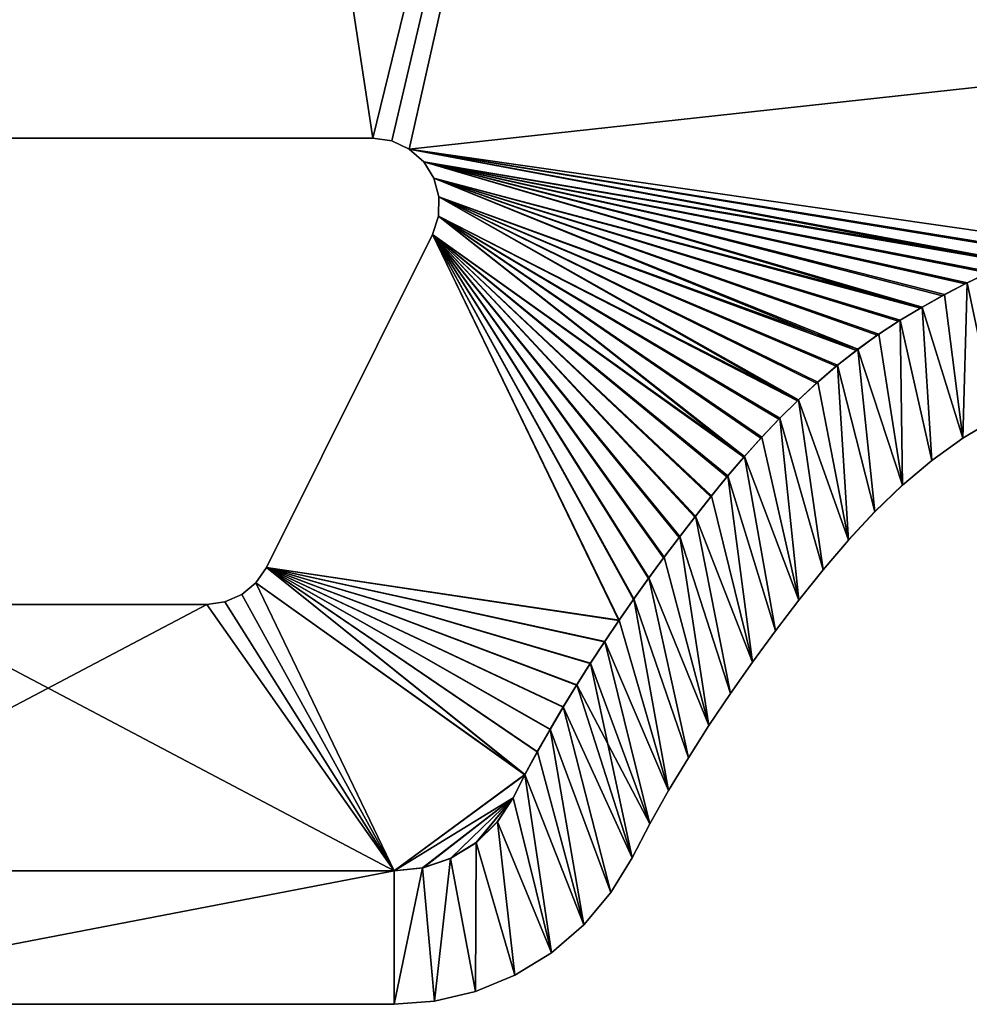
# Model space of a CAD drawing. Units: inches. Extents: x -1 to 1.53, y -5.55 to 1.82.
# Drawn here: x 0.56 to 0.84, y -1.82 to -1.52 of the extents above; entities that cross this region are included whole.
import ezdxf

# ---------------------------------------------------------------- set-up
doc = ezdxf.new("R2010")
doc.units = ezdxf.units.IN
doc.header["$MEASUREMENT"] = 0
doc.layers.add('AFUWA-3-HWBK', color=19, linetype='Continuous')
doc.layers.add('AFUWA-P', color=2, linetype='Continuous')

# ---------------------------------------------------------------- blocks, each defined once
blk = doc.blocks.new('A$C418A5E65')
at = {"linetype": 'Continuous', "lineweight": 0}
for p, q in [((-0.65077, -1.28768), (-0.46179, -1.28768)), ((-0.45615, -1.2885), (-0.46179, -1.28768)), ((-0.45098, -1.29091), (-0.45615, -1.2885)), ((-0.44673, -1.29469), (-0.45098, -1.29091)), ((-0.44673, -1.29469), (-0.44373, -1.29954)), ((-0.44373, -1.29954), (-0.44224, -1.30503)), ((-0.44224, -1.30503), (-0.44239, -1.31073)), ((-0.44239, -1.31073), (-0.44417, -1.31614)), ((-0.4932, -1.41457), (-0.44417, -1.31614)), ((-0.28617, -1.33049), (-0.27935, -1.32722)), ((-0.28617, -1.33049), (-0.27935, -1.32722)), ((-0.28617, -1.33049), (-0.2929, -1.33395)), ((-0.28617, -1.33049), (-0.2929, -1.33395)), ((-0.2995, -1.33761), (-0.2929, -1.33395)), ((-0.2995, -1.33761), (-0.2929, -1.33395)), ((-0.30598, -1.3415), (-0.2995, -1.33761)), ((-0.30598, -1.3415), (-0.2995, -1.33761)), ((-0.30598, -1.3415), (-0.31231, -1.34564)), ((-0.30598, -1.3415), (-0.31231, -1.34564)), ((-0.31848, -1.35007), (-0.31231, -1.34564)), ((-0.31231, -1.34564), (-0.31848, -1.35007)), ((-0.32449, -1.35479), (-0.31848, -1.35007)), ((-0.32449, -1.35479), (-0.31848, -1.35007)), ((-0.32449, -1.35479), (-0.33034, -1.35979)), ((-0.32449, -1.35479), (-0.33034, -1.35979)), ((-0.33034, -1.35979), (-0.33602, -1.36501)), ((-0.33602, -1.36501), (-0.33034, -1.35979)), ((-0.34151, -1.37044), (-0.33602, -1.36501)), ((-0.33602, -1.36501), (-0.34151, -1.37044)), ((-0.34151, -1.37044), (-0.34682, -1.37602)), ((-0.34151, -1.37044), (-0.34682, -1.37602)), ((-0.27773, -1.37051), (-0.28745, -1.37638)), ((-0.27773, -1.37051), (-0.28745, -1.37638)), ((-0.35194, -1.38171), (-0.34682, -1.37602)), ((-0.35194, -1.38171), (-0.34682, -1.37602)), ((-0.29667, -1.38294), (-0.28745, -1.37638)), ((-0.28745, -1.37638), (-0.29667, -1.38294)), ((-0.35691, -1.38752), (-0.35194, -1.38171)), ((-0.35691, -1.38752), (-0.35194, -1.38171)), ((-0.29667, -1.38294), (-0.30533, -1.39023)), ((-0.30533, -1.39023), (-0.29667, -1.38294)), ((-0.35691, -1.38752), (-0.36176, -1.39341)), ((-0.35691, -1.38752), (-0.36176, -1.39341)), ((-0.31352, -1.39811), (-0.30533, -1.39023)), ((-0.31352, -1.39811), (-0.30533, -1.39023)), ((-0.36649, -1.39939), (-0.36176, -1.39341)), ((-0.36176, -1.39341), (-0.36649, -1.39939)), ((-0.31352, -1.39811), (-0.3213, -1.40648)), ((-0.31352, -1.39811), (-0.3213, -1.40648)), ((-0.37113, -1.40543), (-0.36649, -1.39939)), ((-0.37113, -1.40543), (-0.36649, -1.39939)), ((-0.37113, -1.40543), (-0.37571, -1.41151)), ((-0.37113, -1.40543), (-0.37571, -1.41151)), ((-0.32873, -1.41522), (-0.3213, -1.40648)), ((-0.32873, -1.41522), (-0.3213, -1.40648)), ((-0.37571, -1.41151), (-0.38022, -1.41765)), ((-0.38022, -1.41765), (-0.37571, -1.41151)), ((-0.4932, -1.41457), (-0.49627, -1.41905)), ((-0.32873, -1.41522), (-0.33589, -1.42419)), ((-0.32873, -1.41522), (-0.33589, -1.42419)), ((-0.50046, -1.42253), (-0.49627, -1.41905)), ((-0.38465, -1.42384), (-0.38022, -1.41765)), ((-0.38022, -1.41765), (-0.38465, -1.42384)), ((-0.50543, -1.42472), (-0.51082, -1.42547)), ((-0.50046, -1.42253), (-0.50543, -1.42472)), ((-0.38465, -1.42384), (-0.389, -1.43009)), ((-0.389, -1.43009), (-0.38465, -1.42384)), ((-0.33589, -1.42419), (-0.34284, -1.4333)), ((-0.33589, -1.42419), (-0.34284, -1.4333)), ((-0.60456, -1.42547), (-0.51082, -1.42547)), ((-0.39327, -1.4364), (-0.389, -1.43009)), ((-0.39327, -1.4364), (-0.389, -1.43009)), ((-0.3496, -1.4425), (-0.34284, -1.4333)), ((-0.34284, -1.4333), (-0.3496, -1.4425)), ((-0.39745, -1.44278), (-0.39327, -1.4364)), ((-0.39745, -1.44278), (-0.39327, -1.4364)), ((-0.39745, -1.44278), (-0.40153, -1.44922)), ((-0.40153, -1.44922), (-0.39745, -1.44278)), ((-0.3496, -1.4425), (-0.35615, -1.4518)), ((-0.3496, -1.4425), (-0.35615, -1.4518)), ((-0.40551, -1.45574), (-0.40153, -1.44922)), ((-0.40153, -1.44922), (-0.40551, -1.45574)), ((-0.36248, -1.46121), (-0.35615, -1.4518)), ((-0.35615, -1.4518), (-0.36248, -1.46121)), ((-0.40939, -1.46233), (-0.40551, -1.45574)), ((-0.40939, -1.46233), (-0.40551, -1.45574)), ((-0.40939, -1.46233), (-0.41316, -1.469)), ((-0.40939, -1.46233), (-0.41316, -1.469)), ((-0.36248, -1.46121), (-0.36856, -1.47076)), ((-0.36248, -1.46121), (-0.36856, -1.47076)), ((-0.41681, -1.47575), (-0.41316, -1.469)), ((-0.41681, -1.47575), (-0.41316, -1.469)), ((-0.36856, -1.47076), (-0.37439, -1.48046)), ((-0.36856, -1.47076), (-0.37439, -1.48046)), ((-0.42035, -1.48259), (-0.41681, -1.47575)), ((-0.41681, -1.47575), (-0.42035, -1.48259)), ((-0.37995, -1.49031), (-0.37439, -1.48046)), ((-0.37439, -1.48046), (-0.37995, -1.49031)), ((-0.42495, -1.48969), (-0.42035, -1.48259)), ((-0.42035, -1.48259), (-0.42495, -1.48969)), ((-0.43121, -1.49583), (-0.42495, -1.48969)), ((-0.42495, -1.48969), (-0.43121, -1.49583)), ((-0.38521, -1.50034), (-0.37995, -1.49031)), ((-0.37995, -1.49031), (-0.38521, -1.50034)), ((-0.43121, -1.49583), (-0.43878, -1.50049)), ((-0.43121, -1.49583), (-0.43878, -1.50049)), ((-0.44709, -1.50331), (-0.43878, -1.50049)), ((-0.44709, -1.50331), (-0.43878, -1.50049)), ((-0.39142, -1.51061), (-0.38521, -1.50034)), ((-0.38521, -1.50034), (-0.39142, -1.51061)), ((-0.45549, -1.50421), (-0.44709, -1.50331)), ((-0.44709, -1.50331), (-0.45549, -1.50421)), ((-0.66012, -1.50421), (-0.45549, -1.50421)), ((-0.45549, -1.50421), (-0.66012, -1.50421)), ((-0.3994, -1.5201), (-0.39142, -1.51061)), ((-0.39142, -1.51061), (-0.3994, -1.5201)), ((-0.40895, -1.52836), (-0.3994, -1.5201)), ((-0.40895, -1.52836), (-0.3994, -1.5201)), ((-0.41978, -1.53502), (-0.40895, -1.52836)), ((-0.40895, -1.52836), (-0.41978, -1.53502)), ((-0.41978, -1.53502), (-0.43146, -1.53983)), ((-0.41978, -1.53502), (-0.43146, -1.53983)), ((-0.43146, -1.53983), (-0.44352, -1.54267)), ((-0.44352, -1.54267), (-0.43146, -1.53983)), ((-0.45549, -1.54358), (-0.66012, -1.54358)), ((-0.45549, -1.54358), (-0.66012, -1.54358)), ((-0.44352, -1.54267), (-0.45549, -1.54358)), ((-0.44352, -1.54267), (-0.45549, -1.54358))]:
    blk.add_line(p, q, dxfattribs=at)

msp = doc.modelspace()

# ---------------------------------------------------------------- linework, layer by layer
at = {"layer": 'AFUWA-3-HWBK'}
for points in [[(0.32646, -0.97691, 0.40275), (0.5651, -0.92963, 0.40275), (0.47214, -1.55962, 0.40275)], [(0.5651, -0.92963, 0.47361), (0.32646, -0.97691, 0.47361), (0.47214, -1.55962, 0.47361)], [(0.47214, -1.55962, 0.40275), (0.5651, -0.92963, 0.40275), (0.66112, -1.55962, 0.40275)], [(0.66112, -1.55962, 0.47361), (0.5651, -0.92963, 0.47361), (0.47214, -1.55962, 0.47361)], [(0.5651, -0.92963, 0.40275), (0.80374, -0.97691, 0.40275), (0.66112, -1.55962, 0.40275)], [(0.80374, -0.97691, 0.47361), (0.5651, -0.92963, 0.47361), (0.66112, -1.55962, 0.47361)], [(0.80374, -0.97691, 0.47755), (0.93911, -1.53372, 0.47755), (0.84199, -0.96761, 0.47755)], [(0.84199, -0.96761, 0.39881), (0.93911, -1.53372, 0.39881), (0.80374, -0.97691, 0.39881)], [(0.66112, -1.55962, 0.40275), (0.80374, -0.97691, 0.40275), (0.66675, -1.56044, 0.40275)], [(0.66112, -1.55962, 0.47361), (0.66675, -1.56044, 0.47361), (0.80374, -0.97691, 0.47361)], [(0.66675, -1.56044, 0.40275), (0.80374, -0.97691, 0.40275), (0.67192, -1.56285, 0.40275)], [(0.66675, -1.56044, 0.47361), (0.67192, -1.56285, 0.47361), (0.80374, -0.97691, 0.47361)], [(0.67192, -1.56285, 0.40275), (0.80374, -0.97691, 0.40275), (0.93911, -1.53372, 0.40275)], [(0.67192, -1.56285, 0.47361), (0.93911, -1.53372, 0.47361), (0.80374, -0.97691, 0.47361)], [(0.80374, -0.97691, 0.39881), (0.93911, -1.53372, 0.39881), (0.93911, -1.53372, 0.40275)], [(0.93911, -1.53372, 0.40275), (0.80374, -0.97691, 0.40275), (0.80374, -0.97691, 0.39881)], [(0.93911, -1.53372, 0.47755), (0.80374, -0.97691, 0.47361), (0.93911, -1.53372, 0.47361)], [(0.93911, -1.53372, 0.47755), (0.80374, -0.97691, 0.47755), (0.80374, -0.97691, 0.47361)], [(0.67192, -1.56285, 0.40275), (0.93911, -1.53372, 0.40275), (0.86381, -1.59045, 0.40275)], [(0.67192, -1.56285, 0.47361), (0.85747, -1.59306, 0.47361), (0.93911, -1.53372, 0.47361)], [(0.67618, -1.56662, 0.40275), (0.67192, -1.56285, 0.40275), (0.84983, -1.59633, 0.40275)], [(0.85679, -1.59334, 0.40275), (0.67192, -1.56285, 0.40275), (0.86381, -1.59045, 0.40275)], [(0.84983, -1.59633, 0.40275), (0.67192, -1.56285, 0.40275), (0.85679, -1.59334, 0.40275)], [(0.67618, -1.56662, 0.47361), (0.85048, -1.59605, 0.47361), (0.67192, -1.56285, 0.47361)], [(0.85747, -1.59306, 0.47361), (0.67192, -1.56285, 0.47361), (0.85048, -1.59605, 0.47361)], [(0.67918, -1.57147, 0.40275), (0.67618, -1.56662, 0.40275), (0.82288, -1.60984, 0.40275)], [(0.82946, -1.60618, 0.40275), (0.82288, -1.60984, 0.40275), (0.67618, -1.56662, 0.40275)], [(0.84983, -1.59633, 0.40275), (0.84295, -1.59944, 0.40275), (0.67618, -1.56662, 0.40275)], [(0.83615, -1.60272, 0.40275), (0.82946, -1.60618, 0.40275), (0.67618, -1.56662, 0.40275)], [(0.84295, -1.59944, 0.40275), (0.83615, -1.60272, 0.40275), (0.67618, -1.56662, 0.40275)], [(0.83001, -1.60588, 0.47361), (0.83674, -1.60243, 0.47361), (0.67618, -1.56662, 0.47361)], [(0.82341, -1.60954, 0.47361), (0.83001, -1.60588, 0.47361), (0.67618, -1.56662, 0.47361)], [(0.67618, -1.56662, 0.47361), (0.67918, -1.57147, 0.47361), (0.82341, -1.60954, 0.47361)], [(0.84356, -1.59916, 0.47361), (0.67618, -1.56662, 0.47361), (0.83674, -1.60243, 0.47361)], [(0.85048, -1.59605, 0.47361), (0.67618, -1.56662, 0.47361), (0.84356, -1.59916, 0.47361)], [(0.804, -1.62233, 0.40275), (0.67918, -1.57147, 0.40275), (0.81014, -1.61789, 0.40275)], [(0.67918, -1.57147, 0.40275), (0.804, -1.62233, 0.40275), (0.68067, -1.57697, 0.40275)], [(0.81644, -1.61374, 0.40275), (0.67918, -1.57147, 0.40275), (0.82288, -1.60984, 0.40275)], [(0.67918, -1.57147, 0.40275), (0.81644, -1.61374, 0.40275), (0.81014, -1.61789, 0.40275)], [(0.81693, -1.61343, 0.47361), (0.82341, -1.60954, 0.47361), (0.67918, -1.57147, 0.47361)], [(0.80443, -1.622, 0.47361), (0.8106, -1.61758, 0.47361), (0.67918, -1.57147, 0.47361)], [(0.67918, -1.57147, 0.47361), (0.8106, -1.61758, 0.47361), (0.81693, -1.61343, 0.47361)], [(0.68067, -1.57697, 0.47361), (0.80443, -1.622, 0.47361), (0.67918, -1.57147, 0.47361)], [(0.68051, -1.58267, 0.40275), (0.68067, -1.57697, 0.40275), (0.78655, -1.63727, 0.40275)], [(0.78689, -1.63695, 0.47361), (0.68067, -1.57697, 0.47361), (0.68051, -1.58267, 0.47361)], [(0.68067, -1.57697, 0.40275), (0.7922, -1.63205, 0.40275), (0.78655, -1.63727, 0.40275)], [(0.68067, -1.57697, 0.40275), (0.79802, -1.62705, 0.40275), (0.7922, -1.63205, 0.40275)], [(0.804, -1.62233, 0.40275), (0.79802, -1.62705, 0.40275), (0.68067, -1.57697, 0.40275)], [(0.80443, -1.622, 0.47361), (0.68067, -1.57697, 0.47361), (0.79841, -1.62673, 0.47361)], [(0.79257, -1.63172, 0.47361), (0.79841, -1.62673, 0.47361), (0.68067, -1.57697, 0.47361)], [(0.68067, -1.57697, 0.47361), (0.78689, -1.63695, 0.47361), (0.79257, -1.63172, 0.47361)], [(0.67874, -1.58808, 0.40275), (0.68051, -1.58267, 0.40275), (0.77071, -1.65394, 0.40275)], [(0.77096, -1.65365, 0.47361), (0.68051, -1.58267, 0.47361), (0.67874, -1.58808, 0.47361)], [(0.77071, -1.65394, 0.40275), (0.68051, -1.58267, 0.40275), (0.7758, -1.64826, 0.40275)], [(0.7758, -1.64826, 0.40275), (0.68051, -1.58267, 0.40275), (0.78108, -1.64269, 0.40275)], [(0.78108, -1.64269, 0.40275), (0.68051, -1.58267, 0.40275), (0.78655, -1.63727, 0.40275)], [(0.7814, -1.64237, 0.47361), (0.78689, -1.63695, 0.47361), (0.68051, -1.58267, 0.47361)], [(0.68051, -1.58267, 0.47361), (0.77096, -1.65365, 0.47361), (0.77609, -1.64795, 0.47361)], [(0.77609, -1.64795, 0.47361), (0.7814, -1.64237, 0.47361), (0.68051, -1.58267, 0.47361)], [(0.7338, -1.70218, 0.40275), (0.62971, -1.6865, 0.40275), (0.67874, -1.58808, 0.40275)], [(0.73391, -1.70202, 0.47361), (0.67874, -1.58808, 0.47361), (0.62971, -1.6865, 0.47361)], [(0.76094, -1.66561, 0.40275), (0.75623, -1.67157, 0.40275), (0.67874, -1.58808, 0.40275)], [(0.74704, -1.68366, 0.40275), (0.74255, -1.68978, 0.40275), (0.67874, -1.58808, 0.40275)], [(0.7338, -1.70218, 0.40275), (0.67874, -1.58808, 0.40275), (0.73813, -1.69595, 0.40275)], [(0.74255, -1.68978, 0.40275), (0.73813, -1.69595, 0.40275), (0.67874, -1.58808, 0.40275)], [(0.7516, -1.67759, 0.40275), (0.74704, -1.68366, 0.40275), (0.67874, -1.58808, 0.40275)], [(0.7516, -1.67759, 0.40275), (0.67874, -1.58808, 0.40275), (0.75623, -1.67157, 0.40275)], [(0.67874, -1.58808, 0.40275), (0.77071, -1.65394, 0.40275), (0.76576, -1.65973, 0.40275)], [(0.76094, -1.66561, 0.40275), (0.67874, -1.58808, 0.40275), (0.76576, -1.65973, 0.40275)], [(0.74269, -1.68958, 0.47361), (0.67874, -1.58808, 0.47361), (0.73826, -1.69578, 0.47361)], [(0.76599, -1.65945, 0.47361), (0.77096, -1.65365, 0.47361), (0.67874, -1.58808, 0.47361)], [(0.73826, -1.69578, 0.47361), (0.67874, -1.58808, 0.47361), (0.73391, -1.70202, 0.47361)], [(0.7472, -1.68345, 0.47361), (0.67874, -1.58808, 0.47361), (0.74269, -1.68958, 0.47361)], [(0.67874, -1.58808, 0.47361), (0.7472, -1.68345, 0.47361), (0.75178, -1.67736, 0.47361)], [(0.75178, -1.67736, 0.47361), (0.75642, -1.67132, 0.47361), (0.67874, -1.58808, 0.47361)], [(0.67874, -1.58808, 0.47361), (0.75642, -1.67132, 0.47361), (0.76115, -1.66535, 0.47361)], [(0.76115, -1.66535, 0.47361), (0.76599, -1.65945, 0.47361), (0.67874, -1.58808, 0.47361)], [(0.84295, -1.59944, 0.40275), (0.83674, -1.60243, 0.39881), (0.83615, -1.60272, 0.40275)], [(0.83674, -1.60243, 0.47755), (0.84518, -1.64245, 0.47755), (0.84356, -1.59916, 0.47755)], [(0.83674, -1.60243, 0.39881), (0.84356, -1.59916, 0.39881), (0.84518, -1.64245, 0.39881)], [(0.84356, -1.59916, 0.39881), (0.83674, -1.60243, 0.39881), (0.84295, -1.59944, 0.40275)], [(0.83674, -1.60243, 0.47361), (0.83674, -1.60243, 0.47755), (0.84356, -1.59916, 0.47361)], [(0.84356, -1.59916, 0.47361), (0.83674, -1.60243, 0.47755), (0.84356, -1.59916, 0.47755)], [(0.83615, -1.60272, 0.40275), (0.83001, -1.60588, 0.39881), (0.82946, -1.60618, 0.40275)], [(0.83001, -1.60588, 0.47755), (0.83546, -1.64831, 0.47755), (0.83674, -1.60243, 0.47755)], [(0.83546, -1.64831, 0.39881), (0.83001, -1.60588, 0.39881), (0.83674, -1.60243, 0.39881)], [(0.83615, -1.60272, 0.40275), (0.83674, -1.60243, 0.39881), (0.83001, -1.60588, 0.39881)], [(0.83001, -1.60588, 0.47361), (0.83001, -1.60588, 0.47755), (0.83674, -1.60243, 0.47361)], [(0.83674, -1.60243, 0.47361), (0.83001, -1.60588, 0.47755), (0.83674, -1.60243, 0.47755)], [(0.83546, -1.64831, 0.47755), (0.84518, -1.64245, 0.47755), (0.83674, -1.60243, 0.47755)], [(0.83546, -1.64831, 0.39881), (0.83674, -1.60243, 0.39881), (0.84518, -1.64245, 0.39881)], [(0.82946, -1.60618, 0.40275), (0.82341, -1.60954, 0.39881), (0.82288, -1.60984, 0.40275)], [(0.83001, -1.60588, 0.47755), (0.82341, -1.60954, 0.47755), (0.83546, -1.64831, 0.47755)], [(0.82341, -1.60954, 0.39881), (0.83001, -1.60588, 0.39881), (0.83546, -1.64831, 0.39881)], [(0.82946, -1.60618, 0.40275), (0.83001, -1.60588, 0.39881), (0.82341, -1.60954, 0.39881)], [(0.83001, -1.60588, 0.47361), (0.82341, -1.60954, 0.47755), (0.83001, -1.60588, 0.47755)], [(0.82341, -1.60954, 0.47361), (0.82341, -1.60954, 0.47755), (0.83001, -1.60588, 0.47361)], [(0.81644, -1.61374, 0.40275), (0.82288, -1.60984, 0.40275), (0.81693, -1.61343, 0.39881)], [(0.81693, -1.61343, 0.47755), (0.82624, -1.65488, 0.47755), (0.82341, -1.60954, 0.47755)], [(0.82624, -1.65488, 0.39881), (0.81693, -1.61343, 0.39881), (0.82341, -1.60954, 0.39881)], [(0.82288, -1.60984, 0.40275), (0.82341, -1.60954, 0.39881), (0.81693, -1.61343, 0.39881)], [(0.81693, -1.61343, 0.47755), (0.82341, -1.60954, 0.47361), (0.81693, -1.61343, 0.47361)], [(0.81693, -1.61343, 0.47755), (0.82341, -1.60954, 0.47755), (0.82341, -1.60954, 0.47361)], [(0.82624, -1.65488, 0.47755), (0.83546, -1.64831, 0.47755), (0.82341, -1.60954, 0.47755)], [(0.83546, -1.64831, 0.39881), (0.82624, -1.65488, 0.39881), (0.82341, -1.60954, 0.39881)], [(0.81014, -1.61789, 0.40275), (0.81644, -1.61374, 0.40275), (0.8106, -1.61758, 0.39881)], [(0.8106, -1.61758, 0.47755), (0.81757, -1.66216, 0.47755), (0.81693, -1.61343, 0.47755)], [(0.8106, -1.61758, 0.39881), (0.81693, -1.61343, 0.39881), (0.81757, -1.66216, 0.39881)], [(0.8106, -1.61758, 0.39881), (0.81644, -1.61374, 0.40275), (0.81693, -1.61343, 0.39881)], [(0.8106, -1.61758, 0.47755), (0.81693, -1.61343, 0.47361), (0.8106, -1.61758, 0.47361)], [(0.8106, -1.61758, 0.47755), (0.81693, -1.61343, 0.47755), (0.81693, -1.61343, 0.47361)], [(0.81757, -1.66216, 0.47755), (0.82624, -1.65488, 0.47755), (0.81693, -1.61343, 0.47755)], [(0.82624, -1.65488, 0.39881), (0.81757, -1.66216, 0.39881), (0.81693, -1.61343, 0.39881)], [(0.804, -1.62233, 0.40275), (0.81014, -1.61789, 0.40275), (0.80443, -1.622, 0.39881)], [(0.8106, -1.61758, 0.47755), (0.80443, -1.622, 0.47755), (0.81757, -1.66216, 0.47755)], [(0.81757, -1.66216, 0.39881), (0.80443, -1.622, 0.39881), (0.8106, -1.61758, 0.39881)], [(0.80443, -1.622, 0.39881), (0.81014, -1.61789, 0.40275), (0.8106, -1.61758, 0.39881)], [(0.80443, -1.622, 0.47755), (0.8106, -1.61758, 0.47755), (0.8106, -1.61758, 0.47361)], [(0.80443, -1.622, 0.47755), (0.8106, -1.61758, 0.47361), (0.80443, -1.622, 0.47361)], [(0.79841, -1.62673, 0.39881), (0.79802, -1.62705, 0.40275), (0.804, -1.62233, 0.40275)], [(0.79841, -1.62673, 0.47755), (0.80939, -1.67005, 0.47755), (0.80443, -1.622, 0.47755)], [(0.79841, -1.62673, 0.39881), (0.80443, -1.622, 0.39881), (0.80939, -1.67005, 0.39881)], [(0.79841, -1.62673, 0.39881), (0.804, -1.62233, 0.40275), (0.80443, -1.622, 0.39881)], [(0.80443, -1.622, 0.47361), (0.79841, -1.62673, 0.47361), (0.79841, -1.62673, 0.47755)], [(0.80443, -1.622, 0.47755), (0.80443, -1.622, 0.47361), (0.79841, -1.62673, 0.47755)], [(0.80939, -1.67005, 0.47755), (0.81757, -1.66216, 0.47755), (0.80443, -1.622, 0.47755)], [(0.80939, -1.67005, 0.39881), (0.80443, -1.622, 0.39881), (0.81757, -1.66216, 0.39881)], [(0.79257, -1.63172, 0.39881), (0.7922, -1.63205, 0.40275), (0.79802, -1.62705, 0.40275)], [(0.80161, -1.67842, 0.47755), (0.79841, -1.62673, 0.47755), (0.79257, -1.63172, 0.47755)], [(0.79257, -1.63172, 0.39881), (0.79841, -1.62673, 0.39881), (0.80161, -1.67842, 0.39881)], [(0.79841, -1.62673, 0.39881), (0.79257, -1.63172, 0.39881), (0.79802, -1.62705, 0.40275)], [(0.79841, -1.62673, 0.47361), (0.79257, -1.63172, 0.47361), (0.79257, -1.63172, 0.47755)], [(0.79841, -1.62673, 0.47755), (0.79841, -1.62673, 0.47361), (0.79257, -1.63172, 0.47755)], [(0.80939, -1.67005, 0.47755), (0.79841, -1.62673, 0.47755), (0.80161, -1.67842, 0.47755)], [(0.79841, -1.62673, 0.39881), (0.80939, -1.67005, 0.39881), (0.80161, -1.67842, 0.39881)], [(0.78689, -1.63695, 0.47755), (0.80161, -1.67842, 0.47755), (0.79257, -1.63172, 0.47755)], [(0.78689, -1.63695, 0.39881), (0.79257, -1.63172, 0.39881), (0.80161, -1.67842, 0.39881)], [(0.79257, -1.63172, 0.39881), (0.78689, -1.63695, 0.39881), (0.7922, -1.63205, 0.40275)], [(0.79257, -1.63172, 0.47755), (0.79257, -1.63172, 0.47361), (0.78689, -1.63695, 0.47755)], [(0.79257, -1.63172, 0.47361), (0.78689, -1.63695, 0.47361), (0.78689, -1.63695, 0.47755)], [(0.78689, -1.63695, 0.39881), (0.78655, -1.63727, 0.40275), (0.7922, -1.63205, 0.40275)], [(0.78655, -1.63727, 0.40275), (0.7814, -1.64237, 0.39881), (0.78108, -1.64269, 0.40275)], [(0.79418, -1.68715, 0.47755), (0.78689, -1.63695, 0.47755), (0.7814, -1.64237, 0.47755)], [(0.79418, -1.68715, 0.39881), (0.7814, -1.64237, 0.39881), (0.78689, -1.63695, 0.39881)], [(0.78689, -1.63695, 0.39881), (0.7814, -1.64237, 0.39881), (0.78655, -1.63727, 0.40275)], [(0.7814, -1.64237, 0.47361), (0.7814, -1.64237, 0.47755), (0.78689, -1.63695, 0.47361)], [(0.78689, -1.63695, 0.47361), (0.7814, -1.64237, 0.47755), (0.78689, -1.63695, 0.47755)], [(0.78689, -1.63695, 0.47755), (0.79418, -1.68715, 0.47755), (0.80161, -1.67842, 0.47755)], [(0.79418, -1.68715, 0.39881), (0.78689, -1.63695, 0.39881), (0.80161, -1.67842, 0.39881)], [(0.78108, -1.64269, 0.40275), (0.77609, -1.64795, 0.39881), (0.7758, -1.64826, 0.40275)], [(0.7814, -1.64237, 0.47755), (0.77609, -1.64795, 0.47755), (0.78702, -1.69613, 0.47755)], [(0.7814, -1.64237, 0.39881), (0.78702, -1.69613, 0.39881), (0.77609, -1.64795, 0.39881)], [(0.78108, -1.64269, 0.40275), (0.7814, -1.64237, 0.39881), (0.77609, -1.64795, 0.39881)], [(0.77609, -1.64795, 0.47361), (0.77609, -1.64795, 0.47755), (0.7814, -1.64237, 0.47361)], [(0.7814, -1.64237, 0.47361), (0.77609, -1.64795, 0.47755), (0.7814, -1.64237, 0.47755)], [(0.7814, -1.64237, 0.47755), (0.78702, -1.69613, 0.47755), (0.79418, -1.68715, 0.47755)], [(0.7814, -1.64237, 0.39881), (0.79418, -1.68715, 0.39881), (0.78702, -1.69613, 0.39881)], [(0.83546, -1.64831, 0.39881), (0.84518, -1.64245, 0.47755), (0.83546, -1.64831, 0.47755)], [(0.84518, -1.64245, 0.39881), (0.84518, -1.64245, 0.47755), (0.83546, -1.64831, 0.39881)], [(0.7758, -1.64826, 0.40275), (0.77096, -1.65365, 0.39881), (0.77071, -1.65394, 0.40275)], [(0.77096, -1.65365, 0.47755), (0.78702, -1.69613, 0.47755), (0.77609, -1.64795, 0.47755)], [(0.77609, -1.64795, 0.39881), (0.78702, -1.69613, 0.39881), (0.77096, -1.65365, 0.39881)], [(0.7758, -1.64826, 0.40275), (0.77609, -1.64795, 0.39881), (0.77096, -1.65365, 0.39881)], [(0.77609, -1.64795, 0.47361), (0.77096, -1.65365, 0.47755), (0.77609, -1.64795, 0.47755)], [(0.77096, -1.65365, 0.47361), (0.77096, -1.65365, 0.47755), (0.77609, -1.64795, 0.47361)], [(0.82624, -1.65488, 0.39881), (0.83546, -1.64831, 0.47755), (0.82624, -1.65488, 0.47755)], [(0.83546, -1.64831, 0.39881), (0.83546, -1.64831, 0.47755), (0.82624, -1.65488, 0.39881)], [(0.76576, -1.65973, 0.40275), (0.77071, -1.65394, 0.40275), (0.76599, -1.65945, 0.39881)], [(0.77096, -1.65365, 0.47755), (0.76599, -1.65945, 0.47755), (0.78007, -1.70524, 0.47755)], [(0.77096, -1.65365, 0.39881), (0.78007, -1.70524, 0.39881), (0.76599, -1.65945, 0.39881)], [(0.77071, -1.65394, 0.40275), (0.77096, -1.65365, 0.39881), (0.76599, -1.65945, 0.39881)], [(0.76599, -1.65945, 0.47755), (0.77096, -1.65365, 0.47361), (0.76599, -1.65945, 0.47361)], [(0.76599, -1.65945, 0.47755), (0.77096, -1.65365, 0.47755), (0.77096, -1.65365, 0.47361)], [(0.78007, -1.70524, 0.47755), (0.78702, -1.69613, 0.47755), (0.77096, -1.65365, 0.47755)], [(0.78007, -1.70524, 0.39881), (0.77096, -1.65365, 0.39881), (0.78702, -1.69613, 0.39881)], [(0.82624, -1.65488, 0.47755), (0.81757, -1.66216, 0.39881), (0.82624, -1.65488, 0.39881)], [(0.81757, -1.66216, 0.39881), (0.82624, -1.65488, 0.47755), (0.81757, -1.66216, 0.47755)], [(0.76094, -1.66561, 0.40275), (0.76576, -1.65973, 0.40275), (0.76115, -1.66535, 0.39881)], [(0.77331, -1.71443, 0.47755), (0.76599, -1.65945, 0.47755), (0.76115, -1.66535, 0.47755)], [(0.76599, -1.65945, 0.39881), (0.77331, -1.71443, 0.39881), (0.76115, -1.66535, 0.39881)], [(0.76115, -1.66535, 0.39881), (0.76576, -1.65973, 0.40275), (0.76599, -1.65945, 0.39881)], [(0.76115, -1.66535, 0.47755), (0.76599, -1.65945, 0.47361), (0.76115, -1.66535, 0.47361)], [(0.76115, -1.66535, 0.47755), (0.76599, -1.65945, 0.47755), (0.76599, -1.65945, 0.47361)], [(0.78007, -1.70524, 0.47755), (0.76599, -1.65945, 0.47755), (0.77331, -1.71443, 0.47755)], [(0.78007, -1.70524, 0.39881), (0.77331, -1.71443, 0.39881), (0.76599, -1.65945, 0.39881)], [(0.80939, -1.67005, 0.47755), (0.80939, -1.67005, 0.39881), (0.81757, -1.66216, 0.47755)], [(0.80939, -1.67005, 0.39881), (0.81757, -1.66216, 0.39881), (0.81757, -1.66216, 0.47755)], [(0.75623, -1.67157, 0.40275), (0.76094, -1.66561, 0.40275), (0.75642, -1.67132, 0.39881)], [(0.75642, -1.67132, 0.47755), (0.77331, -1.71443, 0.47755), (0.76115, -1.66535, 0.47755)], [(0.76115, -1.66535, 0.39881), (0.77331, -1.71443, 0.39881), (0.75642, -1.67132, 0.39881)], [(0.75642, -1.67132, 0.39881), (0.76094, -1.66561, 0.40275), (0.76115, -1.66535, 0.39881)], [(0.75642, -1.67132, 0.47755), (0.76115, -1.66535, 0.47755), (0.76115, -1.66535, 0.47361)], [(0.75642, -1.67132, 0.47755), (0.76115, -1.66535, 0.47361), (0.75642, -1.67132, 0.47361)], [(0.7516, -1.67759, 0.40275), (0.75623, -1.67157, 0.40275), (0.75178, -1.67736, 0.39881)], [(0.76676, -1.72373, 0.47755), (0.75642, -1.67132, 0.47755), (0.75178, -1.67736, 0.47755)], [(0.76676, -1.72373, 0.39881), (0.75178, -1.67736, 0.39881), (0.75642, -1.67132, 0.39881)], [(0.75178, -1.67736, 0.39881), (0.75623, -1.67157, 0.40275), (0.75642, -1.67132, 0.39881)], [(0.75642, -1.67132, 0.47361), (0.75178, -1.67736, 0.47361), (0.75178, -1.67736, 0.47755)], [(0.75642, -1.67132, 0.47755), (0.75642, -1.67132, 0.47361), (0.75178, -1.67736, 0.47755)], [(0.77331, -1.71443, 0.47755), (0.75642, -1.67132, 0.47755), (0.76676, -1.72373, 0.47755)], [(0.77331, -1.71443, 0.39881), (0.76676, -1.72373, 0.39881), (0.75642, -1.67132, 0.39881)], [(0.80161, -1.67842, 0.47755), (0.80161, -1.67842, 0.39881), (0.80939, -1.67005, 0.47755)], [(0.80161, -1.67842, 0.39881), (0.80939, -1.67005, 0.39881), (0.80939, -1.67005, 0.47755)], [(0.7472, -1.68345, 0.39881), (0.74704, -1.68366, 0.40275), (0.7516, -1.67759, 0.40275)], [(0.76043, -1.73315, 0.47755), (0.75178, -1.67736, 0.47755), (0.7472, -1.68345, 0.47755)], [(0.76043, -1.73315, 0.39881), (0.7472, -1.68345, 0.39881), (0.75178, -1.67736, 0.39881)], [(0.75178, -1.67736, 0.39881), (0.7472, -1.68345, 0.39881), (0.7516, -1.67759, 0.40275)], [(0.75178, -1.67736, 0.47361), (0.7472, -1.68345, 0.47361), (0.7472, -1.68345, 0.47755)], [(0.75178, -1.67736, 0.47755), (0.75178, -1.67736, 0.47361), (0.7472, -1.68345, 0.47755)], [(0.76043, -1.73315, 0.47755), (0.76676, -1.72373, 0.47755), (0.75178, -1.67736, 0.47755)], [(0.75178, -1.67736, 0.39881), (0.76676, -1.72373, 0.39881), (0.76043, -1.73315, 0.39881)], [(0.80161, -1.67842, 0.39881), (0.80161, -1.67842, 0.47755), (0.79418, -1.68715, 0.39881)], [(0.79418, -1.68715, 0.47755), (0.79418, -1.68715, 0.39881), (0.80161, -1.67842, 0.47755)], [(0.74269, -1.68958, 0.39881), (0.74255, -1.68978, 0.40275), (0.74704, -1.68366, 0.40275)], [(0.76043, -1.73315, 0.47755), (0.7472, -1.68345, 0.47755), (0.74269, -1.68958, 0.47755)], [(0.76043, -1.73315, 0.39881), (0.74269, -1.68958, 0.39881), (0.7472, -1.68345, 0.39881)], [(0.74269, -1.68958, 0.39881), (0.74704, -1.68366, 0.40275), (0.7472, -1.68345, 0.39881)], [(0.7472, -1.68345, 0.47755), (0.7472, -1.68345, 0.47361), (0.74269, -1.68958, 0.47755)], [(0.7472, -1.68345, 0.47361), (0.74269, -1.68958, 0.47361), (0.74269, -1.68958, 0.47755)], [(0.70608, -1.74771, 0.40275), (0.62663, -1.69099, 0.40275), (0.62971, -1.6865, 0.40275)], [(0.62971, -1.6865, 0.47361), (0.62663, -1.69099, 0.47361), (0.70609, -1.74769, 0.47361)], [(0.72131, -1.72126, 0.40275), (0.62971, -1.6865, 0.40275), (0.72538, -1.71483, 0.40275)], [(0.70973, -1.74098, 0.40275), (0.70608, -1.74771, 0.40275), (0.62971, -1.6865, 0.40275)], [(0.62971, -1.6865, 0.40275), (0.72954, -1.70848, 0.40275), (0.72538, -1.71483, 0.40275)], [(0.70973, -1.74098, 0.40275), (0.62971, -1.6865, 0.40275), (0.71348, -1.73433, 0.40275)], [(0.71348, -1.73433, 0.40275), (0.62971, -1.6865, 0.40275), (0.71735, -1.72776, 0.40275)], [(0.72954, -1.70848, 0.40275), (0.62971, -1.6865, 0.40275), (0.7338, -1.70218, 0.40275)], [(0.62971, -1.6865, 0.40275), (0.72131, -1.72126, 0.40275), (0.71735, -1.72776, 0.40275)], [(0.72546, -1.71471, 0.47361), (0.62971, -1.6865, 0.47361), (0.72138, -1.72116, 0.47361)], [(0.70975, -1.74094, 0.47361), (0.71352, -1.73426, 0.47361), (0.62971, -1.6865, 0.47361)], [(0.62971, -1.6865, 0.47361), (0.71352, -1.73426, 0.47361), (0.7174, -1.72767, 0.47361)], [(0.62971, -1.6865, 0.47361), (0.70609, -1.74769, 0.47361), (0.70975, -1.74094, 0.47361)], [(0.73391, -1.70202, 0.47361), (0.62971, -1.6865, 0.47361), (0.72964, -1.70834, 0.47361)], [(0.72964, -1.70834, 0.47361), (0.62971, -1.6865, 0.47361), (0.72546, -1.71471, 0.47361)], [(0.7174, -1.72767, 0.47361), (0.72138, -1.72116, 0.47361), (0.62971, -1.6865, 0.47361)], [(0.79418, -1.68715, 0.47755), (0.78702, -1.69613, 0.47755), (0.78702, -1.69613, 0.39881)], [(0.79418, -1.68715, 0.39881), (0.79418, -1.68715, 0.47755), (0.78702, -1.69613, 0.39881)], [(0.73813, -1.69595, 0.40275), (0.74255, -1.68978, 0.40275), (0.73826, -1.69578, 0.39881)], [(0.75434, -1.7427, 0.47755), (0.74269, -1.68958, 0.47755), (0.73826, -1.69578, 0.47755)], [(0.75434, -1.7427, 0.39881), (0.73826, -1.69578, 0.39881), (0.74269, -1.68958, 0.39881)], [(0.74255, -1.68978, 0.40275), (0.74269, -1.68958, 0.39881), (0.73826, -1.69578, 0.39881)], [(0.73826, -1.69578, 0.47361), (0.73826, -1.69578, 0.47755), (0.74269, -1.68958, 0.47361)], [(0.74269, -1.68958, 0.47361), (0.73826, -1.69578, 0.47755), (0.74269, -1.68958, 0.47755)], [(0.76043, -1.73315, 0.47755), (0.74269, -1.68958, 0.47755), (0.75434, -1.7427, 0.47755)], [(0.74269, -1.68958, 0.39881), (0.76043, -1.73315, 0.39881), (0.75434, -1.7427, 0.39881)], [(0.62245, -1.69446, 0.40275), (0.62663, -1.69099, 0.40275), (0.66741, -1.77615, 0.40275)], [(0.62245, -1.69446, 0.47361), (0.66741, -1.77615, 0.47361), (0.62663, -1.69099, 0.47361)], [(0.70608, -1.74771, 0.40275), (0.66741, -1.77615, 0.40275), (0.62663, -1.69099, 0.40275)], [(0.62663, -1.69099, 0.47361), (0.66741, -1.77615, 0.47361), (0.70609, -1.74769, 0.47361)], [(0.66741, -1.77615, 0.40275), (0.61747, -1.69666, 0.40275), (0.62245, -1.69446, 0.40275)], [(0.66741, -1.77615, 0.47361), (0.62245, -1.69446, 0.47361), (0.61747, -1.69666, 0.47361)], [(0.73391, -1.70202, 0.47755), (0.74852, -1.75239, 0.47755), (0.73826, -1.69578, 0.47755)], [(0.73391, -1.70202, 0.39881), (0.73826, -1.69578, 0.39881), (0.74852, -1.75239, 0.39881)], [(0.73826, -1.69578, 0.39881), (0.73391, -1.70202, 0.39881), (0.73813, -1.69595, 0.40275)], [(0.73391, -1.70202, 0.47361), (0.73391, -1.70202, 0.47755), (0.73826, -1.69578, 0.47361)], [(0.73826, -1.69578, 0.47361), (0.73391, -1.70202, 0.47755), (0.73826, -1.69578, 0.47755)], [(0.74852, -1.75239, 0.47755), (0.75434, -1.7427, 0.47755), (0.73826, -1.69578, 0.47755)], [(0.74852, -1.75239, 0.39881), (0.73826, -1.69578, 0.39881), (0.75434, -1.7427, 0.39881)], [(0.66741, -1.77615, 0.40275), (0.46279, -1.77615, 0.40275), (0.51835, -1.69741, 0.40275)], [(0.61209, -1.69741, 0.47361), (0.46279, -1.77615, 0.47361), (0.66741, -1.77615, 0.47361)], [(0.51835, -1.69741, 0.47361), (0.46279, -1.77615, 0.47361), (0.61209, -1.69741, 0.47361)], [(0.61209, -1.69741, 0.40275), (0.66741, -1.77615, 0.40275), (0.51835, -1.69741, 0.40275)], [(0.66741, -1.77615, 0.40275), (0.61209, -1.69741, 0.40275), (0.61747, -1.69666, 0.40275)], [(0.66741, -1.77615, 0.47361), (0.61747, -1.69666, 0.47361), (0.61209, -1.69741, 0.47361)], [(0.73813, -1.69595, 0.40275), (0.73391, -1.70202, 0.39881), (0.7338, -1.70218, 0.40275)], [(0.78007, -1.70524, 0.39881), (0.78702, -1.69613, 0.47755), (0.78007, -1.70524, 0.47755)], [(0.78702, -1.69613, 0.47755), (0.78007, -1.70524, 0.39881), (0.78702, -1.69613, 0.39881)], [(0.72964, -1.70834, 0.39881), (0.72954, -1.70848, 0.40275), (0.7338, -1.70218, 0.40275)], [(0.73391, -1.70202, 0.47755), (0.72964, -1.70834, 0.47755), (0.74852, -1.75239, 0.47755)], [(0.74852, -1.75239, 0.39881), (0.72964, -1.70834, 0.39881), (0.73391, -1.70202, 0.39881)], [(0.72964, -1.70834, 0.39881), (0.7338, -1.70218, 0.40275), (0.73391, -1.70202, 0.39881)], [(0.73391, -1.70202, 0.47361), (0.72964, -1.70834, 0.47755), (0.73391, -1.70202, 0.47755)], [(0.72964, -1.70834, 0.47361), (0.72964, -1.70834, 0.47755), (0.73391, -1.70202, 0.47361)], [(0.78007, -1.70524, 0.47755), (0.77331, -1.71443, 0.39881), (0.78007, -1.70524, 0.39881)], [(0.78007, -1.70524, 0.47755), (0.77331, -1.71443, 0.47755), (0.77331, -1.71443, 0.39881)], [(0.72538, -1.71483, 0.40275), (0.72954, -1.70848, 0.40275), (0.72546, -1.71471, 0.39881)], [(0.74296, -1.76225, 0.47755), (0.72964, -1.70834, 0.47755), (0.72546, -1.71471, 0.47755)], [(0.72964, -1.70834, 0.39881), (0.74296, -1.76225, 0.39881), (0.72546, -1.71471, 0.39881)], [(0.72954, -1.70848, 0.40275), (0.72964, -1.70834, 0.39881), (0.72546, -1.71471, 0.39881)], [(0.72546, -1.71471, 0.47755), (0.72964, -1.70834, 0.47361), (0.72546, -1.71471, 0.47361)], [(0.72546, -1.71471, 0.47755), (0.72964, -1.70834, 0.47755), (0.72964, -1.70834, 0.47361)], [(0.74296, -1.76225, 0.47755), (0.74852, -1.75239, 0.47755), (0.72964, -1.70834, 0.47755)], [(0.74296, -1.76225, 0.39881), (0.72964, -1.70834, 0.39881), (0.74852, -1.75239, 0.39881)], [(0.72538, -1.71483, 0.40275), (0.72138, -1.72116, 0.39881), (0.72131, -1.72126, 0.40275)], [(0.72138, -1.72116, 0.47755), (0.7377, -1.77227, 0.47755), (0.72546, -1.71471, 0.47755)], [(0.74296, -1.76225, 0.39881), (0.72138, -1.72116, 0.39881), (0.72546, -1.71471, 0.39881)], [(0.72546, -1.71471, 0.39881), (0.72138, -1.72116, 0.39881), (0.72538, -1.71483, 0.40275)], [(0.72138, -1.72116, 0.47755), (0.72546, -1.71471, 0.47361), (0.72138, -1.72116, 0.47361)], [(0.72138, -1.72116, 0.47755), (0.72546, -1.71471, 0.47755), (0.72546, -1.71471, 0.47361)], [(0.7377, -1.77227, 0.47755), (0.74296, -1.76225, 0.47755), (0.72546, -1.71471, 0.47755)], [(0.76676, -1.72373, 0.39881), (0.77331, -1.71443, 0.39881), (0.77331, -1.71443, 0.47755)], [(0.76676, -1.72373, 0.47755), (0.76676, -1.72373, 0.39881), (0.77331, -1.71443, 0.47755)], [(0.7174, -1.72767, 0.39881), (0.71735, -1.72776, 0.40275), (0.72131, -1.72126, 0.40275)], [(0.72138, -1.72116, 0.47755), (0.7174, -1.72767, 0.47755), (0.7377, -1.77227, 0.47755)], [(0.7174, -1.72767, 0.39881), (0.72138, -1.72116, 0.39881), (0.7377, -1.77227, 0.39881)], [(0.7174, -1.72767, 0.39881), (0.72131, -1.72126, 0.40275), (0.72138, -1.72116, 0.39881)], [(0.7174, -1.72767, 0.47755), (0.72138, -1.72116, 0.47755), (0.72138, -1.72116, 0.47361)], [(0.7174, -1.72767, 0.47755), (0.72138, -1.72116, 0.47361), (0.7174, -1.72767, 0.47361)], [(0.7377, -1.77227, 0.39881), (0.72138, -1.72116, 0.39881), (0.74296, -1.76225, 0.39881)], [(0.76676, -1.72373, 0.39881), (0.76676, -1.72373, 0.47755), (0.76043, -1.73315, 0.39881)], [(0.76043, -1.73315, 0.39881), (0.76676, -1.72373, 0.47755), (0.76043, -1.73315, 0.47755)], [(0.71348, -1.73433, 0.40275), (0.71735, -1.72776, 0.40275), (0.71352, -1.73426, 0.39881)], [(0.71352, -1.73426, 0.47755), (0.73149, -1.78255, 0.47755), (0.7174, -1.72767, 0.47755)], [(0.7174, -1.72767, 0.39881), (0.73149, -1.78255, 0.39881), (0.71352, -1.73426, 0.39881)], [(0.71735, -1.72776, 0.40275), (0.7174, -1.72767, 0.39881), (0.71352, -1.73426, 0.39881)], [(0.7174, -1.72767, 0.47361), (0.71352, -1.73426, 0.47361), (0.71352, -1.73426, 0.47755)], [(0.7174, -1.72767, 0.47755), (0.7174, -1.72767, 0.47361), (0.71352, -1.73426, 0.47755)], [(0.7377, -1.77227, 0.47755), (0.7174, -1.72767, 0.47755), (0.73149, -1.78255, 0.47755)], [(0.7377, -1.77227, 0.39881), (0.73149, -1.78255, 0.39881), (0.7174, -1.72767, 0.39881)], [(0.76043, -1.73315, 0.47755), (0.75434, -1.7427, 0.39881), (0.76043, -1.73315, 0.39881)], [(0.76043, -1.73315, 0.47755), (0.75434, -1.7427, 0.47755), (0.75434, -1.7427, 0.39881)], [(0.71348, -1.73433, 0.40275), (0.70975, -1.74094, 0.39881), (0.70973, -1.74098, 0.40275)], [(0.70975, -1.74094, 0.47755), (0.72351, -1.79203, 0.47755), (0.71352, -1.73426, 0.47755)], [(0.71352, -1.73426, 0.39881), (0.72351, -1.79203, 0.39881), (0.70975, -1.74094, 0.39881)], [(0.71352, -1.73426, 0.39881), (0.70975, -1.74094, 0.39881), (0.71348, -1.73433, 0.40275)], [(0.71352, -1.73426, 0.47361), (0.70975, -1.74094, 0.47361), (0.70975, -1.74094, 0.47755)], [(0.71352, -1.73426, 0.47755), (0.71352, -1.73426, 0.47361), (0.70975, -1.74094, 0.47755)], [(0.73149, -1.78255, 0.47755), (0.71352, -1.73426, 0.47755), (0.72351, -1.79203, 0.47755)], [(0.72351, -1.79203, 0.39881), (0.71352, -1.73426, 0.39881), (0.73149, -1.78255, 0.39881)], [(0.70609, -1.74769, 0.39881), (0.70608, -1.74771, 0.40275), (0.70973, -1.74098, 0.40275)], [(0.70609, -1.74769, 0.47755), (0.72351, -1.79203, 0.47755), (0.70975, -1.74094, 0.47755)], [(0.70609, -1.74769, 0.39881), (0.70975, -1.74094, 0.39881), (0.72351, -1.79203, 0.39881)], [(0.70609, -1.74769, 0.39881), (0.70973, -1.74098, 0.40275), (0.70975, -1.74094, 0.39881)], [(0.70975, -1.74094, 0.47361), (0.70609, -1.74769, 0.47755), (0.70975, -1.74094, 0.47755)], [(0.70975, -1.74094, 0.47361), (0.70609, -1.74769, 0.47361), (0.70609, -1.74769, 0.47755)], [(0.74852, -1.75239, 0.39881), (0.75434, -1.7427, 0.39881), (0.75434, -1.7427, 0.47755)], [(0.74852, -1.75239, 0.47755), (0.74852, -1.75239, 0.39881), (0.75434, -1.7427, 0.47755)], [(0.70256, -1.75453, 0.47361), (0.70609, -1.74769, 0.47361), (0.66741, -1.77615, 0.47361)], [(0.70256, -1.75453, 0.40275), (0.66741, -1.77615, 0.40275), (0.70608, -1.74771, 0.40275)], [(0.70609, -1.74769, 0.47755), (0.70256, -1.75453, 0.47755), (0.71396, -1.80029, 0.47755)], [(0.70609, -1.74769, 0.39881), (0.71396, -1.80029, 0.39881), (0.70256, -1.75453, 0.39881)], [(0.70256, -1.75453, 0.40275), (0.70608, -1.74771, 0.40275), (0.70609, -1.74769, 0.39881)], [(0.70256, -1.75453, 0.39881), (0.70256, -1.75453, 0.40275), (0.70609, -1.74769, 0.39881)], [(0.70609, -1.74769, 0.47361), (0.70256, -1.75453, 0.47361), (0.70256, -1.75453, 0.47755)], [(0.70609, -1.74769, 0.47361), (0.70256, -1.75453, 0.47755), (0.70609, -1.74769, 0.47755)], [(0.72351, -1.79203, 0.47755), (0.70609, -1.74769, 0.47755), (0.71396, -1.80029, 0.47755)], [(0.71396, -1.80029, 0.39881), (0.70609, -1.74769, 0.39881), (0.72351, -1.79203, 0.39881)], [(0.74852, -1.75239, 0.39881), (0.74852, -1.75239, 0.47755), (0.74296, -1.76225, 0.39881)], [(0.74296, -1.76225, 0.39881), (0.74852, -1.75239, 0.47755), (0.74296, -1.76225, 0.47755)], [(0.70256, -1.75453, 0.40275), (0.67604, -1.77519, 0.40275), (0.66741, -1.77615, 0.40275)], [(0.66741, -1.77615, 0.47361), (0.67582, -1.77524, 0.47361), (0.70256, -1.75453, 0.47361)], [(0.67582, -1.77524, 0.47361), (0.68413, -1.77243, 0.47361), (0.70256, -1.75453, 0.47361)], [(0.67604, -1.77519, 0.40275), (0.70256, -1.75453, 0.40275), (0.68422, -1.77239, 0.40275)], [(0.70256, -1.75453, 0.47361), (0.68413, -1.77243, 0.47361), (0.6917, -1.76777, 0.47361)], [(0.69162, -1.76783, 0.40275), (0.68422, -1.77239, 0.40275), (0.70256, -1.75453, 0.40275)], [(0.70256, -1.75453, 0.40275), (0.69782, -1.76179, 0.40275), (0.69162, -1.76783, 0.40275)], [(0.70256, -1.75453, 0.47361), (0.6917, -1.76777, 0.47361), (0.69796, -1.76162, 0.47361)], [(0.69782, -1.76179, 0.40275), (0.70256, -1.75453, 0.40275), (0.70256, -1.75453, 0.39881)], [(0.70256, -1.75453, 0.39881), (0.69796, -1.76162, 0.39881), (0.69782, -1.76179, 0.40275)], [(0.71396, -1.80029, 0.47755), (0.70256, -1.75453, 0.47755), (0.69796, -1.76162, 0.47755)], [(0.71396, -1.80029, 0.39881), (0.69796, -1.76162, 0.39881), (0.70256, -1.75453, 0.39881)], [(0.70256, -1.75453, 0.47361), (0.69796, -1.76162, 0.47755), (0.70256, -1.75453, 0.47755)], [(0.69796, -1.76162, 0.47755), (0.70256, -1.75453, 0.47361), (0.69796, -1.76162, 0.47361)], [(0.69162, -1.76783, 0.40275), (0.69796, -1.76162, 0.39881), (0.6917, -1.76777, 0.39881)], [(0.69162, -1.76783, 0.40275), (0.69782, -1.76179, 0.40275), (0.69796, -1.76162, 0.39881)], [(0.70313, -1.80696, 0.47755), (0.69796, -1.76162, 0.47755), (0.6917, -1.76777, 0.47755)], [(0.70313, -1.80696, 0.39881), (0.6917, -1.76777, 0.39881), (0.69796, -1.76162, 0.39881)], [(0.69796, -1.76162, 0.47361), (0.6917, -1.76777, 0.47361), (0.6917, -1.76777, 0.47755)], [(0.69796, -1.76162, 0.47755), (0.69796, -1.76162, 0.47361), (0.6917, -1.76777, 0.47755)], [(0.70313, -1.80696, 0.47755), (0.71396, -1.80029, 0.47755), (0.69796, -1.76162, 0.47755)], [(0.70313, -1.80696, 0.39881), (0.69796, -1.76162, 0.39881), (0.71396, -1.80029, 0.39881)], [(0.74296, -1.76225, 0.47755), (0.7377, -1.77227, 0.39881), (0.74296, -1.76225, 0.39881)], [(0.74296, -1.76225, 0.47755), (0.7377, -1.77227, 0.47755), (0.7377, -1.77227, 0.39881)], [(0.68413, -1.77243, 0.47755), (0.69145, -1.81176, 0.47755), (0.6917, -1.76777, 0.47755)], [(0.68413, -1.77243, 0.39881), (0.6917, -1.76777, 0.39881), (0.69145, -1.81176, 0.39881)], [(0.68413, -1.77243, 0.39881), (0.68422, -1.77239, 0.40275), (0.6917, -1.76777, 0.39881)], [(0.6917, -1.76777, 0.47755), (0.6917, -1.76777, 0.47361), (0.68413, -1.77243, 0.47755)], [(0.6917, -1.76777, 0.47361), (0.68413, -1.77243, 0.47361), (0.68413, -1.77243, 0.47755)], [(0.68422, -1.77239, 0.40275), (0.69162, -1.76783, 0.40275), (0.6917, -1.76777, 0.39881)], [(0.70313, -1.80696, 0.47755), (0.6917, -1.76777, 0.47755), (0.69145, -1.81176, 0.47755)], [(0.6917, -1.76777, 0.39881), (0.70313, -1.80696, 0.39881), (0.69145, -1.81176, 0.39881)], [(0.67582, -1.77524, 0.47755), (0.67939, -1.8146, 0.47755), (0.68413, -1.77243, 0.47755)], [(0.67939, -1.8146, 0.39881), (0.67582, -1.77524, 0.39881), (0.68413, -1.77243, 0.39881)], [(0.67582, -1.77524, 0.39881), (0.67604, -1.77519, 0.40275), (0.68413, -1.77243, 0.39881)], [(0.68413, -1.77243, 0.47361), (0.67582, -1.77524, 0.47755), (0.68413, -1.77243, 0.47755)], [(0.68413, -1.77243, 0.47361), (0.67582, -1.77524, 0.47361), (0.67582, -1.77524, 0.47755)], [(0.67604, -1.77519, 0.40275), (0.68422, -1.77239, 0.40275), (0.68413, -1.77243, 0.39881)], [(0.69145, -1.81176, 0.47755), (0.68413, -1.77243, 0.47755), (0.67939, -1.8146, 0.47755)], [(0.67939, -1.8146, 0.39881), (0.68413, -1.77243, 0.39881), (0.69145, -1.81176, 0.39881)], [(0.73149, -1.78255, 0.39881), (0.7377, -1.77227, 0.39881), (0.73149, -1.78255, 0.47755)], [(0.73149, -1.78255, 0.47755), (0.7377, -1.77227, 0.39881), (0.7377, -1.77227, 0.47755)], [(0.66741, -1.77615, 0.47755), (0.46279, -1.77615, 0.47755), (0.46279, -1.81552, 0.47755)], [(0.46279, -1.81552, 0.47755), (0.66741, -1.81552, 0.47755), (0.66741, -1.77615, 0.47755)], [(0.66741, -1.77615, 0.39881), (0.66741, -1.81552, 0.39881), (0.46279, -1.81552, 0.39881)], [(0.46279, -1.77615, 0.39881), (0.66741, -1.77615, 0.39881), (0.46279, -1.81552, 0.39881)], [(0.66741, -1.77615, 0.39881), (0.46279, -1.77615, 0.39881), (0.46279, -1.77615, 0.40275)], [(0.46279, -1.77615, 0.40275), (0.66741, -1.77615, 0.40275), (0.66741, -1.77615, 0.39881)], [(0.46279, -1.77615, 0.47755), (0.66741, -1.77615, 0.47361), (0.46279, -1.77615, 0.47361)], [(0.46279, -1.77615, 0.47755), (0.66741, -1.77615, 0.47755), (0.66741, -1.77615, 0.47361)], [(0.67582, -1.77524, 0.39881), (0.66741, -1.77615, 0.40275), (0.67604, -1.77519, 0.40275)], [(0.67939, -1.8146, 0.47755), (0.67582, -1.77524, 0.47755), (0.66741, -1.81552, 0.47755)], [(0.66741, -1.81552, 0.47755), (0.67582, -1.77524, 0.47755), (0.66741, -1.77615, 0.47755)], [(0.66741, -1.81552, 0.39881), (0.67582, -1.77524, 0.39881), (0.67939, -1.8146, 0.39881)], [(0.66741, -1.77615, 0.39881), (0.67582, -1.77524, 0.39881), (0.66741, -1.81552, 0.39881)], [(0.66741, -1.77615, 0.40275), (0.67582, -1.77524, 0.39881), (0.66741, -1.77615, 0.39881)], [(0.67582, -1.77524, 0.47361), (0.66741, -1.77615, 0.47361), (0.66741, -1.77615, 0.47755)], [(0.66741, -1.77615, 0.47755), (0.67582, -1.77524, 0.47755), (0.67582, -1.77524, 0.47361)], [(0.72351, -1.79203, 0.47755), (0.73149, -1.78255, 0.39881), (0.73149, -1.78255, 0.47755)], [(0.73149, -1.78255, 0.39881), (0.72351, -1.79203, 0.47755), (0.72351, -1.79203, 0.39881)], [(0.72351, -1.79203, 0.39881), (0.72351, -1.79203, 0.47755), (0.71396, -1.80029, 0.47755)], [(0.71396, -1.80029, 0.47755), (0.71396, -1.80029, 0.39881), (0.72351, -1.79203, 0.39881)], [(0.71396, -1.80029, 0.39881), (0.70313, -1.80696, 0.47755), (0.70313, -1.80696, 0.39881)], [(0.70313, -1.80696, 0.47755), (0.71396, -1.80029, 0.39881), (0.71396, -1.80029, 0.47755)], [(0.69145, -1.81176, 0.39881), (0.70313, -1.80696, 0.39881), (0.69145, -1.81176, 0.47755)], [(0.70313, -1.80696, 0.47755), (0.69145, -1.81176, 0.47755), (0.70313, -1.80696, 0.39881)], [(0.67939, -1.8146, 0.47755), (0.67939, -1.8146, 0.39881), (0.69145, -1.81176, 0.39881)], [(0.69145, -1.81176, 0.39881), (0.69145, -1.81176, 0.47755), (0.67939, -1.8146, 0.47755)], [(0.66741, -1.81552, 0.47755), (0.67939, -1.8146, 0.39881), (0.67939, -1.8146, 0.47755)], [(0.66741, -1.81552, 0.47755), (0.66741, -1.81552, 0.39881), (0.67939, -1.8146, 0.39881)], [(0.46279, -1.81552, 0.39881), (0.66741, -1.81552, 0.39881), (0.66741, -1.81552, 0.47755)], [(0.66741, -1.81552, 0.47755), (0.46279, -1.81552, 0.47755), (0.46279, -1.81552, 0.39881)]]:
    msp.add_3dface(points, dxfattribs=at)

# ---------------------------------------------------------------- block references
at = {"layer": 'AFUWA-P'}
msp.add_blockref('A$C418A5E65', (1.12287, -0.27196), dxfattribs=at)

doc.saveas('drawing.dxf')
